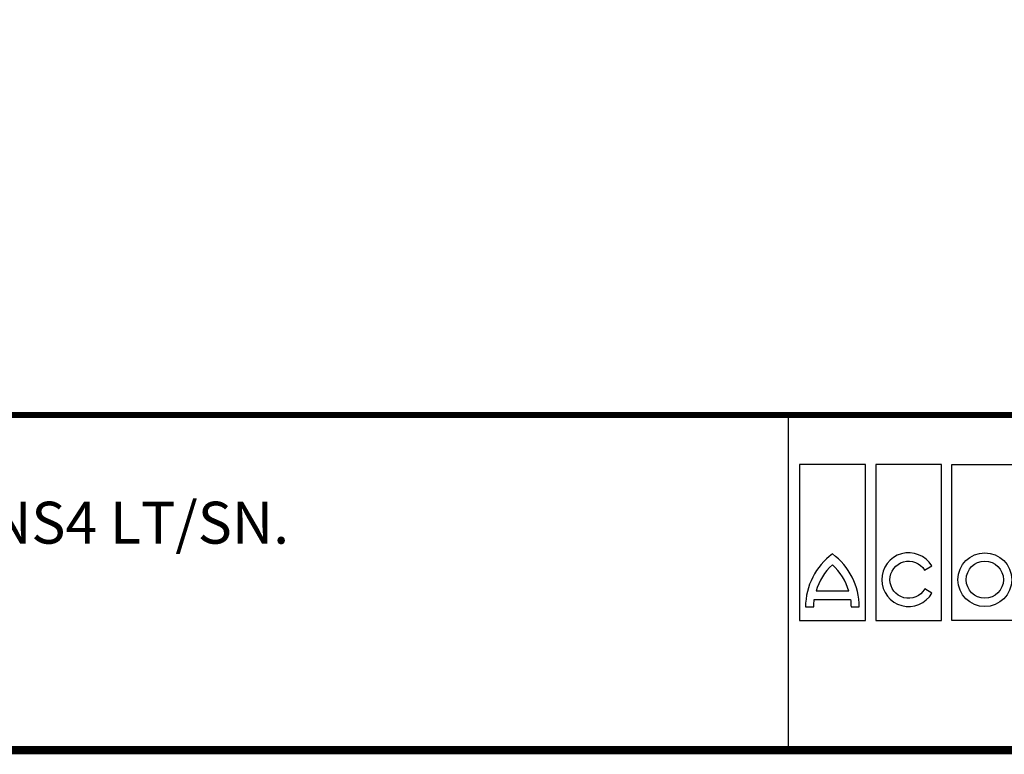
# Model space of a CAD drawing. Extents: x -1913 to 37449, y -8848 to 6615.
# Drawn here: x 8025 to 9874, y 7 to 1388 of the extents above; entities that cross this region are included whole.
import ezdxf

# ---------------------------------------------------------------- set-up
doc = ezdxf.new("R2010")
doc.units = 0
doc.header["$LTSCALE"] = 5
doc.header["$MEASUREMENT"] = 0
doc.linetypes.add('AUSGEZOGEN', pattern=[0])
for name, color, linetype in [('AM_BOR', 7, 'CONTINUOUS'), ('DUENN', 4, 'CONTINUOUS'), ('KOPF', 12, 'AUSGEZOGEN'), ('TEXT35', 143, 'CONTINUOUS')]:
    doc.layers.add(name, color=color, linetype=linetype)
doc.layers.add('Beschriftung', color=2, linetype='CONTINUOUS', lineweight=50)
doc.styles.add('Logo', font='sanssb__.ttf', dxfattribs={"height": 5})
doc.styles.get("Standard").update_dxf_attribs({"font": 'SIMPLEX.SHX', "width": 0.8})
doc.styles.add('TEXT20', font='isocp3.shx', dxfattribs={"width": 0.8, "height": 2})

# ---------------------------------------------------------------- blocks, each defined once
blk = doc.blocks.new('RA_A4_AM')
at = {"layer": 'KOPF', "const_width": 0.7}
blk.add_lwpolyline([(207.311, 3), (13, 3), (13, 44), (13, 296), (207.3, 296), (207.3, 44), (207.3, 3)], dxfattribs=at)
blk = doc.blocks.new('logo_tiefweb')
at = {"layer": 'TEXT35', "color": 1}
for p, q in [((-80.012, 34.349), (-80.012, 21.327)), ((-74.513, 34.349), (-80.012, 34.349)), ((-74.513, 21.327), (-74.513, 34.349)), ((-73.652, 34.349), (-73.652, 21.327)), ((-68.152, 34.349), (-73.652, 34.349)), ((-68.152, 21.327), (-68.152, 34.349)), ((-67.291, 21.327), (-67.291, 34.349)), ((-67.291, 34.349), (-61.792, 34.349)), ((-61.792, 34.349), (-61.792, 21.327)), ((-75.897, 23.779), (-78.628, 23.779)), ((-80.012, 21.327), (-74.513, 21.327)), ((-73.652, 21.327), (-68.152, 21.327)), ((-61.792, 21.327), (-67.291, 21.327))]:
    blk.add_line(p, q, dxfattribs=at)
for points in [[(-78.817, 22.465, -0.032324), (-78.773, 23.088), (-75.752, 23.088, -0.032324), (-75.709, 22.465), (-75.018, 22.465, 0.23696), (-77.263, 26.887, 0.23696), (-79.508, 22.465)], [(-69.556, 23.963, -3.664441), (-69.571, 25.542), (-68.972, 25.887, 3.685001), (-68.958, 23.618)]]:
    blk.add_lwpolyline(points, format="xyb", close=True, dxfattribs=at)
for radius in [2.245, 1.554]:
    blk.add_circle((-64.541, 24.74), radius, dxfattribs=at)
for centre, start, end in [((-73.982, 22.441), 132.73211, 163.93412), ((-80.544, 22.441), 16.06588, 47.26789)]:
    blk.add_arc(centre, 4.835, start, end, dxfattribs=at)
at = {"layer": 'AM_BOR', "insert": (-58.323, 24.011), "char_height": 2.58, "width": 36.8, "attachment_point": 1, "style": 'Logo'}
blk.add_mtext('ACO Türkiye', dxfattribs=at)
at = {"layer": 'DUENN', "color": 3, "style": 'TEXT20', "width": 0.8}
for s, p in [('Büyükdere Cad. No.151', (-35.137, 29.308)), ('Yonca Apt. B-Blok Kat:1 D.20 | 34394 Zincirlikuyu -Istanbul', (-35.28, 27.26)), ('www.aco.com.tr', (-35.082, 21.335))]:
    blk.add_text(s, height=1.089, dxfattribs=at).set_placement(p)

msp = doc.modelspace()

# ---------------------------------------------------------------- linework, layer by layer
at = {"layer": 'KOPF'}
msp.add_line((9468.3, 645.1), (9468.3, 15.1), dxfattribs=at)
at = {"layer": 'KOPF', "const_width": 11.2}
msp.add_lwpolyline([(6838.1, 645.1), (11202.9, 645.1)], dxfattribs=at)

# ---------------------------------------------------------------- block references
at = {"layer": 'AM_BOR', "xscale": 22.5, "yscale": 22.5, "zscale": 22.5}
for name, p in [('RA_A4_AM', (6545.6, -52.4)), ('logo_tiefweb', (11289.8, -221.2))]:
    msp.add_blockref(name, p, dxfattribs=at)

# ---------------------------------------------------------------- texts
at = {"layer": 'Beschriftung', "insert": (7165.9, 366.7), "char_height": 78.75, "width": 2678.16, "attachment_point": 4}
msp.add_mtext('LIPUMAX P-DA - NS4 LT/SN. \\P3204.93.00', dxfattribs=at)

doc.saveas('drawing.dxf')
